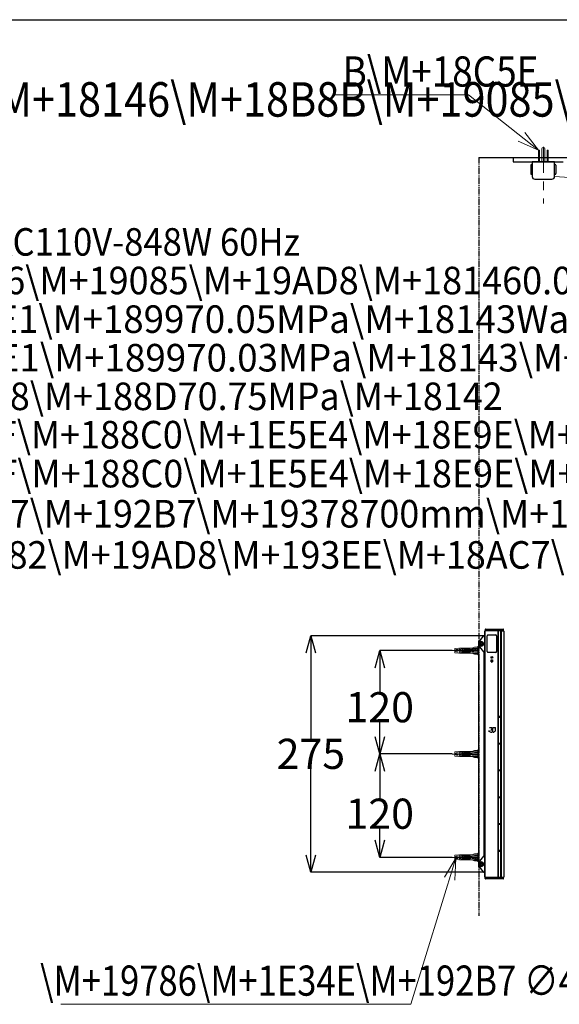
# Model space of a CAD drawing. Extents: x 5462 to 10515, y 391 to 3693.
# Drawn here: x 6679 to 7305, y 2068 to 3211 of the extents above; entities that cross this region are included whole.
import ezdxf

# ---------------------------------------------------------------- set-up
doc = ezdxf.new("R2010")
doc.units = 0
doc.header["$MEASUREMENT"] = 0
for name, pattern in [('CENTER', [6, 3, -1, 1, -1]), ('DASHED', [3, 2, -1]), ('PHANTOM', [12, 7, -1, 1, -1, 1, -1])]:
    doc.linetypes.add(name, pattern=pattern)
doc.layers.get('0').update_dxf_attribs({"linetype": 'CONTINUOUS'})
doc.layers.add('PIC02', color=7, linetype='CONTINUOUS')
doc.styles.get("Standard").update_dxf_attribs({"font": 'monotxt.shx', "height": 20, "bigfont": 'extfont.shx'})
doc.dimstyles.get("Standard").update_dxf_attribs({"dimtxt": 0.18, "dimasz": 0.18, "dimexe": 0.18, "dimexo": 0.0625, "dimgap": 0.09, "dimtad": 0, "dimtih": 1, "dimtoh": 1, "dimdec": 4, "dimzin": 0, "dimdsep": 46, "dimtxsty": 'Standard', "dimcen": 0.09, "dimadec": 0, "dimazin": 0, "dimtfac": 1, "dimtdec": 4, "dimtofl": 0, "dimtmove": 0, "dimatfit": 3, "dimfxl": 0, "dimtolj": 1, "dimtzin": 0, "dimarcsym": 0})

# ---------------------------------------------------------------- blocks, each defined once
blk = doc.blocks.new('_Open30')
at = {"color": 0, "linetype": 'ByBlock', "lineweight": -2}
for p, q in [((-1, 0.268), (0, 0)), ((0, 0), (-1, -0.268)), ((0, 0), (-1, 0))]:
    blk.add_line(p, q, dxfattribs=at)
blk = doc.blocks.new('*D27')
at = {"layer": 'PIC02', "color": 0, "linetype": 'Continuous', "lineweight": -2}
for p, q in [((7180.8, 2478.8), (7096.7, 2478.8)), ((7096.8, 2458.8), (7096.8, 2430.7)), ((7096.8, 2378.8), (7096.8, 2395.5)), ((7180.8, 2358.8), (7096.7, 2358.8))]:
    blk.add_line(p, q, dxfattribs=at)
at = {"layer": 'PIC02', "color": 0, "linetype": 'Continuous', "lineweight": -2, "xscale": 20, "yscale": 20, "zscale": 20}
for p, rotation in [((7096.8, 2478.8), 90), ((7096.8, 2358.8), 270)]:
    blk.add_blockref('_Open30', p, dxfattribs=dict(at, rotation=rotation))
at = {"layer": 'PIC02', "color": 0, "linetype": 'Continuous', "lineweight": 0, "insert": (7096.8, 2413.1), "char_height": 20, "attachment_point": 5}
blk.add_mtext('\\A1;{\\Fmonotxt,extfont|c136;\\H1.75x;120}', dxfattribs=at)
blk = doc.blocks.new('*D28')
at = {"layer": 'PIC02', "color": 0, "linetype": 'Continuous', "lineweight": -2}
for p, q in [((7180.8, 2358.8), (7096.7, 2358.8)), ((7096.8, 2338.8), (7096.8, 2307.1)), ((7096.8, 2258.8), (7096.8, 2271.9)), ((7180.8, 2238.8), (7096.7, 2238.8))]:
    blk.add_line(p, q, dxfattribs=at)
at = {"layer": 'PIC02', "color": 0, "linetype": 'Continuous', "lineweight": -2, "xscale": 20, "yscale": 20, "zscale": 20}
for p, rotation in [((7096.8, 2358.8), 90), ((7096.8, 2238.8), 270)]:
    blk.add_blockref('_Open30', p, dxfattribs=dict(at, rotation=rotation))
at = {"layer": 'PIC02', "color": 0, "linetype": 'Continuous', "lineweight": 0, "insert": (7096.8, 2289.5), "char_height": 20, "attachment_point": 5}
blk.add_mtext('\\A1;{\\Fmonotxt,extfont|c136;\\H1.75x;120}', dxfattribs=at)
blk = doc.blocks.new('*D29')
at = {"layer": 'PIC02', "color": 0, "linetype": 'Continuous', "lineweight": -2}
for p, q in [((7217.9, 2496.1), (7016.7, 2496.1)), ((7016.8, 2476.1), (7016.8, 2376.6)), ((7016.8, 2241.5), (7016.8, 2341.4)), ((7217.9, 2221.5), (7016.7, 2221.5))]:
    blk.add_line(p, q, dxfattribs=at)
at = {"layer": 'PIC02', "color": 0, "linetype": 'Continuous', "lineweight": -2, "xscale": 20, "yscale": 20, "zscale": 20}
for p, rotation in [((7016.8, 2496.1), 90), ((7016.8, 2221.5), 270)]:
    blk.add_blockref('_Open30', p, dxfattribs=dict(at, rotation=rotation))
at = {"layer": 'PIC02', "color": 0, "linetype": 'Continuous', "lineweight": 0, "insert": (7016.8, 2359), "char_height": 20, "attachment_point": 5}
blk.add_mtext('\\A1;{\\Fmonotxt,extfont|c136;\\H1.75x;275}', dxfattribs=at)

msp = doc.modelspace()

# ---------------------------------------------------------------- linework, layer by layer
at = {"layer": 'PIC02', "color": 3, "linetype": 'Continuous'}
for p, q in [((5661.83242, 3211.02016), (9511.83242, 3211.02016)), ((7211.83242, 3051.02016), (7961.83242, 3051.02016)), ((7251.83242, 3051.02016), (7251.83242, 3046.02016)), ((7251.83242, 3046.02016), (7282.83242, 3046.02016)), ((7272.2397, 3042.02017), (7272.2397, 3032.42019)), ((7273.0397, 3042.82016), (7273.8397, 3042.82016)), ((7299.83639, 3046.02016), (7273.8397, 3046.02016)), ((7273.8397, 3046.02016), (7273.8397, 3029.02016)), ((7282.83242, 3046.02016), (7309.68331, 3046.02016)), ((7299.83963, 3029.02016), (7299.83639, 3046.02016)), ((7300.63963, 3042.82016), (7299.83963, 3042.82016)), ((7301.43963, 3042.02017), (7301.43963, 3032.42019)), ((7273.0397, 3031.62019), (7273.8397, 3031.62019)), ((7300.63963, 3031.62019), (7299.83963, 3031.62019)), ((7276.8397, 3026.02016), (7296.83963, 3026.02016)), ((7219.18242, 2503.29087), (7219.18242, 2502.49069)), ((7219.68242, 2503.79076), (7240.18242, 2503.79076)), ((7240.68242, 2502.49026), (7240.68242, 2503.29155)), ((7212.55938, 2489.88453), (7217.13214, 2495.70832)), ((7218.43242, 2496.09076), (7217.91866, 2496.09076)), ((7218.93242, 2501.79077), (7219.43242, 2502.29076)), ((7218.93242, 2501.79077), (7218.93242, 2215.79075)), ((7219.45993, 2501.86576), (7218.95028, 2501.36576)), ((7218.95028, 2216.21576), (7218.95028, 2501.36576)), ((7240.48242, 2502.29076), (7219.38242, 2502.29076)), ((7234.13242, 2501.86576), (7219.45993, 2501.86576)), ((7221.08242, 2501.86576), (7221.08242, 2502.29076)), ((7221.53242, 2477.56576), (7221.53242, 2495.96576)), ((7221.58242, 2501.86576), (7221.58242, 2502.29076)), ((7222.53242, 2496.96576), (7231.53242, 2496.96576)), ((7232.23242, 2502.29076), (7232.23242, 2501.86576)), ((7232.53242, 2495.96576), (7232.53242, 2477.56576)), ((7232.73242, 2502.29076), (7232.73242, 2501.86576)), ((7234.33242, 2215.91594), (7234.33242, 2501.66558)), ((7234.63242, 2402.39076), (7234.63242, 2501.79076)), ((7234.83242, 2501.99076), (7237.23242, 2501.99076)), ((7237.43242, 2501.79076), (7237.43242, 2402.39076)), ((7237.61242, 2215.29076), (7237.61242, 2502.29076)), ((7240.45743, 2501.92224), (7237.61242, 2501.97191)), ((7237.93242, 2501.66576), (7237.93242, 2215.91576)), ((7238.13242, 2501.86576), (7240.43242, 2501.86576)), ((7240.43242, 2501.86576), (7240.93242, 2501.36576)), ((7240.65242, 2501.64576), (7240.65242, 2501.7227)), ((7240.93242, 2501.36576), (7240.93242, 2215.86411)), ((7212.86288, 2490.27106), (7211.83242, 2489.84076)), ((7211.83242, 2227.74076), (7211.83242, 2489.84076)), ((7211.83242, 2489.84076), (7212.52598, 2489.84076)), ((7212.25525, 2489.33951), (7211.83242, 2489.33951)), ((7212.13242, 2487.84076), (7211.83242, 2487.84076)), ((7212.13242, 2485.34076), (7211.83242, 2485.34076)), ((7212.13242, 2488.6494), (7212.13242, 2484.53212)), ((7214.68242, 2489.24076), (7212.22185, 2489.24076)), ((7214.68242, 2483.94076), (7212.22185, 2483.94076)), ((7212.55938, 2483.29699), (7217.13242, 2477.47284)), ((7213.58242, 2486.89076), (7214.08242, 2486.89076)), ((7213.58242, 2486.29076), (7213.58242, 2486.89076)), ((7213.58242, 2486.29076), (7214.08242, 2486.29076)), ((7214.98242, 2487.69076), (7214.38242, 2487.69076)), ((7214.38242, 2487.19076), (7214.38242, 2487.69076)), ((7214.38242, 2485.49076), (7214.38242, 2485.99076)), ((7214.98242, 2485.49076), (7214.38242, 2485.49076)), ((7214.98242, 2487.19076), (7214.98242, 2487.69076)), ((7214.98242, 2485.49076), (7214.98242, 2485.99076)), ((7215.28242, 2486.89076), (7215.78242, 2486.89076)), ((7215.28242, 2486.29076), (7215.78242, 2486.29076)), ((7215.78242, 2486.29076), (7215.78242, 2486.89076)), ((7217.63242, 2477.1326), (7217.63242, 2240.44892)), ((7218.43242, 2477.09076), (7217.91866, 2477.09076)), ((7231.53242, 2476.56576), (7222.53242, 2476.56576)), ((7226.28931, 2468.16576), (7227.77553, 2468.16576)), ((7226.28931, 2465.6033), (7226.28931, 2468.16576)), ((7226.28931, 2467.68138), (7227.77553, 2466.79048)), ((7227.77553, 2465.6033), (7226.28931, 2465.6033)), ((7226.75027, 2465.28635), (7227.31389, 2465.28635)), ((7227.77553, 2468.16576), (7227.77553, 2465.6033)), ((7217.63242, 2406.94076), (7218.93242, 2406.94076)), ((7217.63242, 2406.44076), (7218.93242, 2406.44076)), ((7217.63242, 2405.44076), (7218.93242, 2405.44076)), ((7217.63242, 2404.94076), (7218.93242, 2404.94076)), ((7234.63242, 2371.29076), (7234.63242, 2401.49076)), ((7237.23242, 2402.19076), (7234.83242, 2402.19076)), ((7234.83242, 2401.69076), (7237.23242, 2401.69076)), ((7237.43242, 2401.49076), (7237.43242, 2371.29076)), ((7224.30328, 2389.46294), (7227.11035, 2389.46294)), ((7228.24861, 2389.46294), (7231.22724, 2389.46294)), ((7228.24861, 2384.12373), (7228.24861, 2389.46294)), ((7231.22724, 2386.10949), (7231.22724, 2389.46294)), ((7223.45028, 2384.98018), (7223.63494, 2385.79667)), ((7223.63494, 2385.79667), (7224.45074, 2385.6127)), ((7227.10002, 2388.21513), (7225.69648, 2385.78427)), ((7226.73828, 2384.00522), (7226.12367, 2383.43678)), ((7226.17053, 2384.61983), (7226.73828, 2384.00522)), ((7234.63242, 2340.19076), (7234.63242, 2370.39076)), ((7237.23242, 2371.09076), (7234.83242, 2371.09076)), ((7234.83242, 2370.59076), (7237.23242, 2370.59076)), ((7237.43242, 2370.39076), (7237.43242, 2340.19076)), ((7234.63242, 2309.09076), (7234.63242, 2339.29076)), ((7237.23242, 2339.99076), (7234.83242, 2339.99076)), ((7234.83242, 2339.49076), (7237.23242, 2339.49076)), ((7237.43242, 2339.29076), (7237.43242, 2309.09076)), ((7237.23242, 2308.89076), (7234.83242, 2308.89076)), ((7234.83242, 2308.39076), (7237.23242, 2308.39076)), ((7234.63242, 2277.99076), (7234.63242, 2308.19076)), ((7237.43242, 2308.19076), (7237.43242, 2277.99076)), ((7234.63242, 2246.89076), (7234.63242, 2277.09076)), ((7237.23242, 2277.79076), (7234.83242, 2277.79076)), ((7234.83242, 2277.29076), (7237.23242, 2277.29076)), ((7237.43242, 2277.09076), (7237.43242, 2246.89076)), ((7217.13242, 2240.10868), (7212.55938, 2234.28453)), ((7217.91866, 2240.49076), (7218.43242, 2240.49076)), ((7234.63242, 2215.79076), (7234.63242, 2245.99076)), ((7237.23242, 2246.69076), (7234.83242, 2246.69076)), ((7234.83242, 2246.19076), (7237.23242, 2246.19076)), ((7237.43242, 2245.99076), (7237.43242, 2215.79076)), ((7212.13242, 2232.24076), (7211.83242, 2232.24076)), ((7212.13242, 2229.74076), (7211.83242, 2229.74076)), ((7212.13242, 2233.0494), (7212.13242, 2228.93212)), ((7212.22185, 2233.64076), (7214.68242, 2233.64076)), ((7212.22185, 2228.34076), (7214.68242, 2228.34076)), ((7213.58242, 2230.69076), (7213.58242, 2231.29076)), ((7214.08242, 2231.29076), (7213.58242, 2231.29076)), ((7214.08242, 2230.69076), (7213.58242, 2230.69076)), ((7214.38242, 2231.59076), (7214.38242, 2232.09076)), ((7214.38242, 2232.09076), (7214.98242, 2232.09076)), ((7214.38242, 2229.89076), (7214.38242, 2230.39076)), ((7214.38242, 2229.89076), (7214.98242, 2229.89076)), ((7214.98242, 2231.59076), (7214.98242, 2232.09076)), ((7214.98242, 2229.89076), (7214.98242, 2230.39076)), ((7215.78242, 2231.29076), (7215.28242, 2231.29076)), ((7215.78242, 2230.69076), (7215.28242, 2230.69076)), ((7215.78242, 2230.69076), (7215.78242, 2231.29076)), ((7212.25525, 2228.24201), (7211.83242, 2228.24201)), ((7211.83242, 2227.74076), (7212.52598, 2227.74076)), ((7212.86288, 2227.31046), (7211.83242, 2227.74076)), ((7217.13214, 2221.8732), (7212.55938, 2227.69699)), ((7217.91866, 2221.49076), (7218.43242, 2221.49076)), ((7218.93242, 2215.79075), (7219.43242, 2215.29076)), ((7218.95028, 2216.21576), (7219.45993, 2215.71576)), ((7219.18242, 2214.29065), (7219.18242, 2215.09083)), ((7219.38242, 2215.29076), (7240.48242, 2215.29076)), ((7219.45993, 2215.71576), (7234.13242, 2215.71576)), ((7240.18242, 2213.79076), (7219.68242, 2213.79076)), ((7237.23242, 2215.59076), (7234.83242, 2215.59076)), ((7237.61242, 2215.60961), (7240.73591, 2215.66414)), ((7238.13242, 2215.71576), (7240.43242, 2215.71576)), ((7240.43242, 2215.71576), (7240.93242, 2216.21576)), ((7240.68242, 2214.28997), (7240.68242, 2215.09026))]:
    msp.add_line(p, q, dxfattribs=at)
at = {"layer": 'PIC02', "color": 4, "linetype": 'Continuous', "lineweight": 0}
for p, q in [((7199.9242, 3123.81889), (7044.9291, 3123.81889)), ((7281.23485, 3059.59016), (7199.9242, 3123.81889)), ((7265.38253, 3079.90658), (7281.23489, 3059.59011)), ((7281.23489, 3059.59011), (7257.68676, 3070.05642)), ((7185.30242, 2237.94206), (7132.95105, 2068.29851)), ((7172.01629, 2215.86178), (7185.30242, 2237.94201)), ((7185.30242, 2237.94201), (7183.97002, 2212.20715)), ((7132.95105, 2068.29851), (6726.20105, 2068.29851))]:
    msp.add_line(p, q, dxfattribs=at)
at = {"layer": 'PIC02', "color": 3, "linetype": 'Continuous', "lineweight": 0}
for p, q in [((7287.19487, 3062.82016), (7286.46997, 3062.82016)), ((7282.44713, 3059.59016), (7281.23485, 3059.59016)), ((7281.23485, 3059.59016), (7281.23485, 3046.02016)), ((7282.44713, 3046.02016), (7282.44713, 3059.59016)), ((7284.96997, 3061.32016), (7284.96997, 3046.02016)), ((7288.69487, 3046.02016), (7288.69487, 3061.32016)), ((7292.44447, 3059.59016), (7291.23219, 3059.59016)), ((7291.23219, 3059.59016), (7291.23219, 3046.02016)), ((7292.44447, 3046.02016), (7292.44447, 3059.59016)), ((7183.83242, 2481.29076), (7188.83242, 2481.70743)), ((7183.83242, 2476.29076), (7183.83242, 2481.29076)), ((7188.83242, 2481.70743), (7189.33242, 2481.29076)), ((7189.33242, 2481.29076), (7189.83242, 2481.79076)), ((7203.83242, 2481.79076), (7189.83242, 2481.79076)), ((7189.83242, 2475.79076), (7189.83242, 2481.79076)), ((7191.83242, 2480.29076), (7192.83242, 2481.29076)), ((7192.83242, 2480.29076), (7191.83242, 2480.29076)), ((7193.83242, 2481.29076), (7192.83242, 2480.29076)), ((7192.83242, 2481.29076), (7193.83242, 2481.29076)), ((7195.33242, 2481.29076), (7194.33242, 2480.29076)), ((7194.33242, 2480.29076), (7195.33242, 2480.29076)), ((7196.33242, 2481.29076), (7195.33242, 2481.29076)), ((7195.33242, 2480.29076), (7196.33242, 2481.29076)), ((7196.83242, 2480.29076), (7197.83242, 2481.29076)), ((7197.83242, 2480.29076), (7196.83242, 2480.29076)), ((7198.83242, 2481.29076), (7197.83242, 2480.29076)), ((7197.83242, 2481.29076), (7198.83242, 2481.29076)), ((7199.33242, 2480.29076), (7200.33242, 2481.29076)), ((7200.33242, 2480.29076), (7199.33242, 2480.29076)), ((7201.33242, 2481.29076), (7200.33242, 2480.29076)), ((7200.33242, 2481.29076), (7201.33242, 2481.29076)), ((7206.83242, 2482.79076), (7203.83242, 2481.79076)), ((7203.83242, 2481.79076), (7206.83242, 2481.29076)), ((7210.83242, 2480.29076), (7203.83242, 2480.29076)), ((7203.83242, 2479.29076), (7203.83242, 2480.29076)), ((7210.83242, 2482.79076), (7206.83242, 2482.79076)), ((7206.83242, 2481.29076), (7210.83242, 2481.29076)), ((7211.83242, 2483.29076), (7210.83242, 2483.79076)), ((7210.83242, 2483.79076), (7210.83242, 2473.79076)), ((7183.83242, 2476.29076), (7188.83242, 2475.87409)), ((7188.83242, 2475.87409), (7189.33242, 2476.29076)), ((7189.33242, 2476.29076), (7189.83242, 2475.79076)), ((7189.83242, 2475.79076), (7210.83242, 2475.79076)), ((7203.83242, 2479.29076), (7191.83242, 2479.29076)), ((7191.83242, 2479.29076), (7191.83242, 2478.29076)), ((7205.16575, 2478.29076), (7191.83242, 2478.29076)), ((7191.83242, 2477.29076), (7192.83242, 2477.29076)), ((7192.83242, 2476.29076), (7191.83242, 2477.29076)), ((7192.83242, 2477.29076), (7193.83242, 2476.29076)), ((7193.83242, 2476.29076), (7192.83242, 2476.29076)), ((7194.33242, 2477.29076), (7195.33242, 2476.29076)), ((7195.33242, 2477.29076), (7194.33242, 2477.29076)), ((7196.33242, 2476.29076), (7195.33242, 2477.29076)), ((7195.33242, 2476.29076), (7196.33242, 2476.29076)), ((7196.83242, 2477.29076), (7197.83242, 2477.29076)), ((7197.83242, 2476.29076), (7196.83242, 2477.29076)), ((7197.83242, 2477.29076), (7198.83242, 2476.29076)), ((7198.83242, 2476.29076), (7197.83242, 2476.29076)), ((7199.33242, 2477.29076), (7200.33242, 2477.29076)), ((7200.33242, 2476.29076), (7199.33242, 2477.29076)), ((7200.33242, 2477.29076), (7201.33242, 2476.29076)), ((7201.33242, 2476.29076), (7200.33242, 2476.29076)), ((7203.83242, 2479.29076), (7204.33242, 2478.79076)), ((7203.83242, 2475.79076), (7206.83242, 2474.79076)), ((7204.33242, 2478.79076), (7206.83242, 2477.29076)), ((7206.83242, 2477.29076), (7210.83242, 2477.29076)), ((7206.83242, 2474.79076), (7210.83242, 2474.79076)), ((7210.83242, 2473.79076), (7211.83242, 2474.29076)), ((7183.83242, 2361.29076), (7188.83242, 2361.70743)), ((7183.83242, 2356.29076), (7183.83242, 2361.29076)), ((7183.83242, 2356.29076), (7188.83242, 2355.87409)), ((7188.83242, 2361.70743), (7189.33242, 2361.29076)), ((7188.83242, 2355.87409), (7189.33242, 2356.29076)), ((7189.33242, 2361.29076), (7189.83242, 2361.79076)), ((7189.33242, 2356.29076), (7189.83242, 2355.79076)), ((7203.83242, 2361.79076), (7189.83242, 2361.79076)), ((7189.83242, 2355.79076), (7189.83242, 2361.79076)), ((7189.83242, 2355.79076), (7210.83242, 2355.79076)), ((7191.83242, 2360.29076), (7192.83242, 2361.29076)), ((7192.83242, 2360.29076), (7191.83242, 2360.29076)), ((7203.83242, 2359.29076), (7191.83242, 2359.29076)), ((7191.83242, 2359.29076), (7191.83242, 2358.29076)), ((7205.16575, 2358.29076), (7191.83242, 2358.29076)), ((7192.83242, 2356.29076), (7191.83242, 2357.29076)), ((7191.83242, 2357.29076), (7192.83242, 2357.29076)), ((7193.83242, 2361.29076), (7192.83242, 2360.29076)), ((7192.83242, 2361.29076), (7193.83242, 2361.29076)), ((7192.83242, 2357.29076), (7193.83242, 2356.29076)), ((7193.83242, 2356.29076), (7192.83242, 2356.29076)), ((7195.33242, 2361.29076), (7194.33242, 2360.29076)), ((7194.33242, 2360.29076), (7195.33242, 2360.29076)), ((7195.33242, 2357.29076), (7194.33242, 2357.29076)), ((7194.33242, 2357.29076), (7195.33242, 2356.29076)), ((7195.33242, 2360.29076), (7196.33242, 2361.29076)), ((7196.33242, 2361.29076), (7195.33242, 2361.29076)), ((7196.33242, 2356.29076), (7195.33242, 2357.29076)), ((7195.33242, 2356.29076), (7196.33242, 2356.29076)), ((7196.83242, 2360.29076), (7197.83242, 2361.29076)), ((7197.83242, 2360.29076), (7196.83242, 2360.29076)), ((7196.83242, 2357.29076), (7197.83242, 2357.29076)), ((7197.83242, 2356.29076), (7196.83242, 2357.29076)), ((7197.83242, 2361.29076), (7198.83242, 2361.29076)), ((7198.83242, 2361.29076), (7197.83242, 2360.29076)), ((7197.83242, 2357.29076), (7198.83242, 2356.29076)), ((7198.83242, 2356.29076), (7197.83242, 2356.29076)), ((7199.33242, 2360.29076), (7200.33242, 2361.29076)), ((7200.33242, 2360.29076), (7199.33242, 2360.29076)), ((7199.33242, 2357.29076), (7200.33242, 2357.29076)), ((7200.33242, 2356.29076), (7199.33242, 2357.29076)), ((7200.33242, 2361.29076), (7201.33242, 2361.29076)), ((7201.33242, 2361.29076), (7200.33242, 2360.29076)), ((7200.33242, 2357.29076), (7201.33242, 2356.29076)), ((7201.33242, 2356.29076), (7200.33242, 2356.29076)), ((7206.83242, 2362.79076), (7203.83242, 2361.79076)), ((7203.83242, 2361.79076), (7206.83242, 2361.29076)), ((7210.83242, 2360.29076), (7203.83242, 2360.29076)), ((7203.83242, 2359.29076), (7203.83242, 2360.29076)), ((7203.83242, 2359.29076), (7204.33242, 2358.79076)), ((7203.83242, 2355.79076), (7206.83242, 2354.79076)), ((7204.33242, 2358.79076), (7206.83242, 2357.29076)), ((7210.83242, 2362.79076), (7206.83242, 2362.79076)), ((7206.83242, 2361.29076), (7210.83242, 2361.29076)), ((7206.83242, 2357.29076), (7210.83242, 2357.29076)), ((7206.83242, 2354.79076), (7210.83242, 2354.79076)), ((7211.83242, 2363.29076), (7210.83242, 2363.79076)), ((7210.83242, 2363.79076), (7210.83242, 2353.79076)), ((7210.83242, 2353.79076), (7211.83242, 2354.29076)), ((7183.83242, 2241.29076), (7188.83242, 2241.70743)), ((7183.83242, 2236.29076), (7183.83242, 2241.29076)), ((7188.83242, 2241.70743), (7189.33242, 2241.29076)), ((7189.33242, 2241.29076), (7189.83242, 2241.79076)), ((7203.83242, 2241.79076), (7189.83242, 2241.79076)), ((7189.83242, 2235.79076), (7189.83242, 2241.79076)), ((7191.83242, 2240.29076), (7192.83242, 2241.29076)), ((7192.83242, 2240.29076), (7191.83242, 2240.29076)), ((7192.83242, 2241.29076), (7193.83242, 2241.29076)), ((7193.83242, 2241.29076), (7192.83242, 2240.29076)), ((7195.33242, 2241.29076), (7194.33242, 2240.29076)), ((7194.33242, 2240.29076), (7195.33242, 2240.29076)), ((7196.33242, 2241.29076), (7195.33242, 2241.29076)), ((7195.33242, 2240.29076), (7196.33242, 2241.29076)), ((7196.83242, 2240.29076), (7197.83242, 2241.29076)), ((7197.83242, 2240.29076), (7196.83242, 2240.29076)), ((7197.83242, 2241.29076), (7198.83242, 2241.29076)), ((7198.83242, 2241.29076), (7197.83242, 2240.29076)), ((7199.33242, 2240.29076), (7200.33242, 2241.29076)), ((7200.33242, 2240.29076), (7199.33242, 2240.29076)), ((7201.33242, 2241.29076), (7200.33242, 2240.29076)), ((7200.33242, 2241.29076), (7201.33242, 2241.29076)), ((7206.83242, 2242.79076), (7203.83242, 2241.79076)), ((7203.83242, 2241.79076), (7206.83242, 2241.29076)), ((7210.83242, 2240.29076), (7203.83242, 2240.29076)), ((7203.83242, 2239.29076), (7203.83242, 2240.29076)), ((7210.83242, 2242.79076), (7206.83242, 2242.79076)), ((7206.83242, 2241.29076), (7210.83242, 2241.29076)), ((7211.83242, 2243.29076), (7210.83242, 2243.79076)), ((7210.83242, 2243.79076), (7210.83242, 2233.79076)), ((7183.83242, 2236.29076), (7188.83242, 2235.87409)), ((7188.83242, 2235.87409), (7189.33242, 2236.29076)), ((7189.33242, 2236.29076), (7189.83242, 2235.79076)), ((7189.83242, 2235.79076), (7210.83242, 2235.79076)), ((7203.83242, 2239.29076), (7191.83242, 2239.29076)), ((7191.83242, 2239.29076), (7191.83242, 2238.29076)), ((7205.16575, 2238.29076), (7191.83242, 2238.29076)), ((7191.83242, 2237.29076), (7192.83242, 2237.29076)), ((7192.83242, 2236.29076), (7191.83242, 2237.29076)), ((7192.83242, 2237.29076), (7193.83242, 2236.29076)), ((7193.83242, 2236.29076), (7192.83242, 2236.29076)), ((7195.33242, 2237.29076), (7194.33242, 2237.29076)), ((7194.33242, 2237.29076), (7195.33242, 2236.29076)), ((7196.33242, 2236.29076), (7195.33242, 2237.29076)), ((7195.33242, 2236.29076), (7196.33242, 2236.29076)), ((7196.83242, 2237.29076), (7197.83242, 2237.29076)), ((7197.83242, 2236.29076), (7196.83242, 2237.29076)), ((7197.83242, 2237.29076), (7198.83242, 2236.29076)), ((7198.83242, 2236.29076), (7197.83242, 2236.29076)), ((7199.33242, 2237.29076), (7200.33242, 2237.29076)), ((7200.33242, 2236.29076), (7199.33242, 2237.29076)), ((7200.33242, 2237.29076), (7201.33242, 2236.29076)), ((7201.33242, 2236.29076), (7200.33242, 2236.29076)), ((7203.83242, 2239.29076), (7204.33242, 2238.79076)), ((7203.83242, 2235.79076), (7206.83242, 2234.79076)), ((7204.33242, 2238.79076), (7206.83242, 2237.29076)), ((7206.83242, 2237.29076), (7210.83242, 2237.29076)), ((7206.83242, 2234.79076), (7210.83242, 2234.79076)), ((7210.83242, 2233.79076), (7211.83242, 2234.29076))]:
    msp.add_line(p, q, dxfattribs=at)
at = {"layer": 'PIC02', "color": 2, "linetype": 'CENTER', "lineweight": 0, "ltscale": 10}
msp.add_line((7286.83242, 3063.32016), (7286.83242, 2997.52016), dxfattribs=at)
at = {"layer": 'PIC02', "color": 3, "linetype": 'PHANTOM'}
msp.add_line((7211.83242, 3051.02016), (7211.83242, 2171.02016), dxfattribs=at)
at = {"layer": 'PIC02', "color": 1, "linetype": 'DASHED', "lineweight": 0}
for p, q in [((7185.99748, 2480.04076), (7183.83242, 2478.79076)), ((7211.83242, 2480.04076), (7185.99748, 2480.04076)), ((7183.83242, 2478.79076), (7185.99748, 2477.54076)), ((7185.99748, 2477.54076), (7211.83242, 2477.54076)), ((7185.99748, 2360.04076), (7183.83242, 2358.79076)), ((7183.83242, 2358.79076), (7185.99748, 2357.54076)), ((7211.83242, 2360.04076), (7185.99748, 2360.04076)), ((7185.99748, 2357.54076), (7211.83242, 2357.54076)), ((7185.99748, 2240.04076), (7183.83242, 2238.79076)), ((7211.83242, 2240.04076), (7185.99748, 2240.04076)), ((7183.83242, 2238.79076), (7185.99748, 2237.54076)), ((7185.99748, 2237.54076), (7211.83242, 2237.54076))]:
    msp.add_line(p, q, dxfattribs=at)
at = {"layer": 'PIC02', "color": 3, "linetype": 'CENTER', "lineweight": 0, "ltscale": 10}
for p, q in [((7180.83242, 2478.79076), (7214.83242, 2478.79076)), ((7180.83242, 2358.79076), (7214.83242, 2358.79076)), ((7180.83242, 2238.79076), (7214.83242, 2238.79076))]:
    msp.add_line(p, q, dxfattribs=at)
at = {"layer": 'PIC02', "color": 3, "linetype": 'Continuous'}
for centre, radius in [((7214.68242, 2486.59076), 2.15), ((7227.03242, 2470.86576), 1), ((7214.68242, 2230.99076), 2.15)]:
    msp.add_circle(centre, radius, dxfattribs=at)
at = {"layer": 'PIC02', "color": 3, "linetype": 'Continuous', "lineweight": 0}
for centre, start, end in [((7286.46997, 3061.32016), 90, 180), ((7287.19487, 3061.32016), 360, 90)]:
    msp.add_arc(centre, 1.5, start, end, dxfattribs=at)
at = {"layer": 'PIC02', "color": 3, "linetype": 'Continuous'}
for centre, radius, start, end in [((7273.0397, 3042.02017), 0.8, 90, 180), ((7300.63963, 3042.02017), 0.8, 360, 90), ((7273.0397, 3032.42019), 0.8, 180, 270), ((7276.8397, 3029.02016), 3, 180, 270), ((7296.83963, 3029.02016), 3, 270, 360), ((7300.63963, 3032.42019), 0.8, 270, 0), ((7219.68242, 2503.29076), 0.5, 90, 179.98755216), ((7240.18242, 2503.29076), 0.5, 0.09065779, 90), ((7217.91866, 2495.09076), 1, 90, 141.861522), ((7218.43242, 2495.59076), 0.5, 0, 90), ((7219.38242, 2502.49076), 0.2, 180.01968195, 270), ((7222.53242, 2495.96576), 1, 90, 180), ((7231.53242, 2495.96576), 1, 360, 90), ((7234.13242, 2501.66576), 0.2, 359.94700337, 89.99935938), ((7234.83242, 2501.79076), 0.2, 90, 180), ((7237.23242, 2501.79076), 0.2, 0, 90), ((7238.13242, 2501.66576), 0.2, 90, 180), ((7240.45242, 2501.72231), 0.2, 0.11296135, 88.5636645), ((7240.48242, 2502.49076), 0.2, 270, 359.85665743), ((7214.13242, 2488.6494), 2, 141.861522, 180), ((7214.13242, 2484.53212), 2, 180, 218.138478), ((7214.08242, 2487.19076), 0.3, 270, 0), ((7214.08242, 2485.99076), 0.3, 0, 90), ((7214.68242, 2486.59076), 2.65, 270, 90), ((7215.28242, 2487.19076), 0.3, 180, 270), ((7215.28242, 2485.99076), 0.3, 90, 180), ((7217.91866, 2478.09076), 1, 218.16467089, 270), ((7218.43242, 2477.59076), 0.5, 270, 0), ((7222.53242, 2477.56576), 1, 180, 270), ((7231.53242, 2477.56576), 1, 270, 0), ((7234.83242, 2402.39076), 0.2, 180, 270), ((7234.83242, 2401.49076), 0.2, 90, 180), ((7237.23242, 2402.39076), 0.2, 270, 360), ((7237.23242, 2401.49076), 0.2, 0, 90), ((7226.1397, 2386.55243), 2.5355, 202.56124011, 277.44391206), ((7227.86958, 2387.91914), 3.81428, 275.70303945, 331.6770956), ((7234.83242, 2371.29076), 0.2, 180, 270), ((7234.83242, 2370.39076), 0.2, 90, 180), ((7237.23242, 2371.29076), 0.2, 270, 0), ((7237.23242, 2370.39076), 0.2, 0, 90), ((7234.83242, 2340.19076), 0.2, 180, 270), ((7234.83242, 2339.29076), 0.2, 90, 180), ((7237.23242, 2340.19076), 0.2, 270, 0), ((7237.23242, 2339.29076), 0.2, 0, 90), ((7234.83242, 2309.09076), 0.2, 180, 270), ((7234.83242, 2308.19076), 0.2, 90, 180), ((7237.23242, 2309.09076), 0.2, 270, 0), ((7237.23242, 2308.19076), 0.2, 0, 90), ((7234.83242, 2277.99076), 0.2, 180, 270), ((7234.83242, 2277.09076), 0.2, 90, 180), ((7237.23242, 2277.99076), 0.2, 270, 360), ((7237.23242, 2277.09076), 0.2, 0, 90), ((7217.91866, 2239.49076), 1, 90, 141.83532908), ((7218.43242, 2239.99076), 0.5, 0, 90), ((7234.83242, 2246.89076), 0.2, 180, 270), ((7234.83242, 2245.99076), 0.2, 90, 180), ((7237.23242, 2246.89076), 0.2, 270, 360), ((7237.23242, 2245.99076), 0.2, 0, 90), ((7214.13242, 2233.0494), 2, 141.861522, 180), ((7214.13242, 2228.93212), 2, 180, 218.138478), ((7214.08242, 2231.59076), 0.3, 270, 0), ((7214.08242, 2230.39076), 0.3, 0, 90), ((7214.68242, 2230.99076), 2.65, 270, 90), ((7215.28242, 2231.59076), 0.3, 180, 270), ((7215.28242, 2230.39076), 0.3, 90, 180), ((7217.91866, 2222.49076), 1, 218.138478, 270), ((7218.43242, 2221.99076), 0.5, 270, 0), ((7219.38242, 2215.09076), 0.2, 90, 179.98031824), ((7219.68242, 2214.29076), 0.5, 180.01244784, 270), ((7234.13242, 2215.91576), 0.2, 270.00064062, 0.05299656), ((7234.83242, 2215.79076), 0.2, 180, 270), ((7237.23242, 2215.79076), 0.2, 270, 0), ((7238.13242, 2215.91576), 0.2, 180, 270), ((7240.18242, 2214.29076), 0.5, 270, 359.90934221), ((7240.48242, 2215.09076), 0.2, 359.85665687, 90), ((7240.73242, 2215.86411), 0.2, 271.00016291, 0)]:
    msp.add_arc(centre, radius, start, end, dxfattribs=at)
at = {"layer": 'PIC02', "color": 3, "linetype": 'PHANTOM', "lineweight": 0, "ltscale": 10}
msp.add_arc((7415.94662, 4804.42652), 1779.19886, 266.25833195, 269.24385029, dxfattribs=at)

# ---------------------------------------------------------------- texts
at = {"layer": 'PIC02', "color": 4, "linetype": 'Continuous', "lineweight": 0}
for s, width, p in [('B\\M+18C5E', 0.897561, (7053.62151, 3133.42129)), ('\\M+19786\\M+1E34E\\M+192B7 ∅4\\M+1819630(3\\M+18CC2\\M+00000)', 0.841192, (6702.18704, 2078.29845))]:
    msp.add_text(s, height=35, dxfattribs=dict(at, width=width)).set_placement(p)
at = {"layer": 'PIC02', "color": 4, "linetype": 'Continuous'}
for s, height, width, p in [('\\M+195C7\\M+196CA\\M+18B8B\\M+19085\\M+18146\\M+18B8B\\M+19085\\M+19849\\M+18F6F\\M+19349\\M+18FEA\\M+18D87', 40, 0.882632, (5740.95613, 3098.50155)), ('\\M+18A7A\\M+192E8\\M+19364\\M+19AD8\\M+18146AC110V-848W 60Hz', 32, 0.921056, (5721.13174, 2937.1307)), ('\\M+18196\\M+18DC5\\M+192E1\\M+1954B\\M+19776\\M+19085\\M+19AD8\\M+181460.05MPa(\\M+00000\\M+197AC\\M+193AE\\M+18E9E)', 32, 0.958967, (5721.13174, 2892.33074)), ('\\M+18140\\M+19085\\M+19AD8\\M+18EE1\\M+192E1\\M+189970.05MPa\\M+18143Washlet\\M+19085\\M+190A8\\M+19DCC\\M+18EE3\\M+18142', 32, 0.976847, (5721.13174, 2847.53063)), ('\\M+18140\\M+19085\\M+19AD8\\M+18EE1\\M+192E1\\M+189970.03MPa\\M+18143\\M+1946E\\M+189B1\\M+190F4\\M+19FC4\\M+196CA\\M+190F4\\M+19FC4\\M+1945C\\M+197CD\\M+19DCC\\M+18EE3\\M+18142', 32, 0.978592, (5721.13174, 2802.73068)), ('\\M+18196\\M+18DC5\\M+18D82\\M+19085\\M+19AD8\\M+188D70.75MPa\\M+18142', 32, 0.956697, (5721.13174, 2757.93072)), ('\\M+18196\\M+18B8B\\M+19085\\M+19849\\M+18F6F\\M+188C0\\M+1E5E4\\M+18E9E\\M+18143\\M+18E7E\\M+19085\\M+190F0\\M+195FB\\M+18CFC\\M+18EF9\\M+18CFC\\M+1946E\\M+189B1\\M+193E0\\M+191A4\\M+18142', 32, 0.956697, (5720.08365, 2713.40026)), ('\\M+18196\\M+18B8B\\M+19085\\M+19849\\M+18F6F\\M+188C0\\M+1E5E4\\M+18E9E\\M+18143\\M+18B8B\\M+19085\\M+190F0\\M+18CFC\\M+18945\\M+190F9\\M+1E77A30%%D~60%%D\\M+18142', 32, 0.956697, (5720.63702, 2668.21996)), ('\\M+18196\\M+18D82\\M+19AD8\\M+193EE\\M+18AC7\\M+192B7\\M+19378700mm\\M+18143\\M+18A8E\\M+190DC\\M+19C5D\\M+194BC\\M+19C6C\\M+19573\\M+193BE\\M+192E1\\M+1899750mm\\M+18143', 32, 0.956697, (5721.49751, 2621.65353)), ('  \\M+194DB\\M+191A5\\M+19B92\\M+18E67\\M+18D82\\M+19AD8\\M+193EE\\M+18AC7\\M+18EF3\\M+191B9\\M+18142', 32, 0.956697, (5722.0364, 2573.84048))]:
    msp.add_text(s, height=height, dxfattribs=dict(at, width=width)).set_placement(p)

# ---------------------------------------------------------------- dimensions: what is measured, and where the dimension line sits
at = {"layer": 'PIC02', "color": 3, "linetype": 'Continuous', "lineweight": 0}
for base, p1, p2, text, picture, middle in [((7016.83242, 2496.09076), (7217.91866, 2221.49076), (7217.91866, 2496.09076), '{\\Fmonotxt,extfont|c136;\\H1.75x;275}', '*D29', (7016.83242, 2358.97076)), ((7096.83242, 2478.79076), (7180.83242, 2358.79076), (7180.83242, 2478.79076), '{\\Fmonotxt,extfont|c136;\\H1.75x;120}', '*D27', (7096.83242, 2413.10337)), ((7096.83242, 2358.79076), (7180.83242, 2238.79076), (7180.83242, 2358.79076), '{\\Fmonotxt,extfont|c136;\\H1.75x;120}', '*D28', (7096.83242, 2289.46574))]:
    dim = msp.add_linear_dim(base=base, p1=p1, p2=p2, angle=90, text=text, dimstyle='Standard', override={"dimasz": 20, "dimblk1": 'Open30', "dimblk2": 'Open30', "dimsah": 1}, dxfattribs=at)
    dim.commit()
    dim.dimension.update_dxf_attribs({"geometry": picture, "text_midpoint": middle, "dimtype": 160})

doc.saveas('drawing.dxf')
